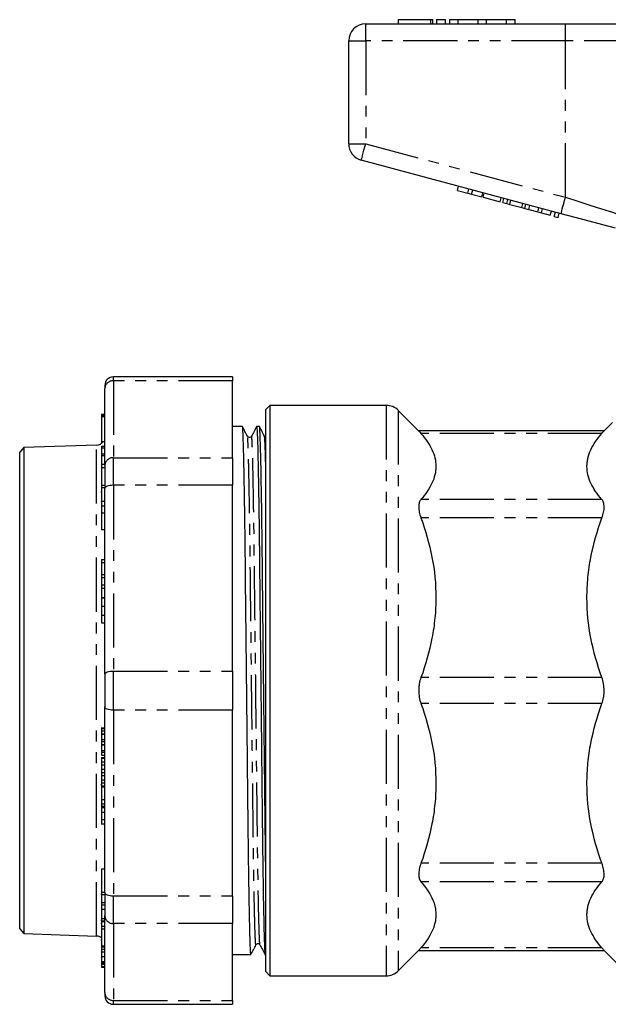
# Model space of a CAD drawing. Extents: x 118 to 289, y 45 to 285.
# Drawn here: x 118 to 187, y 160 to 276 of the extents above; entities that cross this region are included whole.
import ezdxf

# ---------------------------------------------------------------- set-up
doc = ezdxf.new("R2010")
doc.units = 0
doc.linetypes.add('PHANTOM', pattern=[12.7, 6.35, -1.27, 1.27, -1.27, 1.27, -1.27])
doc.layers.get('0').update_dxf_attribs({"linetype": 'CONTINUOUS'})

msp = doc.modelspace()

# ---------------------------------------------------------------- linework, layer by layer
at = {"color": 7, "linetype": 'CONTINUOUS'}
for p, q in [((162.38, 275.61), (162.38, 275.11)), ((162.38, 275.61), (166.19, 275.61)), ((166.19, 275.61), (166.43, 275.61)), ((166.43, 275.11), (166.43, 275.61)), ((166.89, 275.61), (166.89, 275.11)), ((166.89, 275.61), (167.89, 275.61)), ((167.89, 275.61), (167.89, 275.11)), ((168.39, 275.61), (168.39, 275.11)), ((168.39, 275.61), (169.39, 275.61)), ((169.39, 275.61), (169.39, 275.11)), ((169.39, 275.61), (171.73, 275.61)), ((171.73, 275.61), (171.73, 275.11)), ((171.73, 275.61), (172.73, 275.61)), ((172.73, 275.61), (172.73, 275.11)), ((172.73, 275.61), (175.08, 275.61)), ((175.08, 275.61), (175.08, 275.11)), ((175.08, 275.61), (176.08, 275.61)), ((176.08, 275.61), (176.08, 275.11)), ((158.56, 275.11), (182.03, 275.11)), ((182.03, 275.11), (192.27, 275.11)), ((156.56, 261.04), (156.56, 273.11)), ((181.51, 252.82), (158.04, 259.11)), ((169.35, 255.56), (169.48, 256.04)), ((170.56, 255.23), (170.69, 255.72)), ((171, 255.12), (171.13, 255.6)), ((169.35, 255.56), (170.56, 255.23)), ((170.56, 255.23), (171, 255.12)), ((171, 255.12), (172.21, 254.79)), ((172.21, 254.79), (172.34, 255.28)), ((172.36, 254.75), (172.49, 255.24)), ((172.36, 254.75), (174.35, 254.22)), ((174.35, 254.22), (174.48, 254.7)), ((174.67, 254.13), (174.8, 254.62)), ((175.13, 254.01), (175.26, 254.49)), ((174.67, 254.13), (175.13, 254.01)), ((175.13, 254.01), (175.5, 253.91)), ((175.5, 253.91), (175.63, 254.39)), ((175.5, 253.91), (176.89, 253.54)), ((176.89, 253.54), (177.02, 254.02)), ((176.89, 253.54), (177.26, 253.44)), ((177.26, 253.44), (177.39, 253.92)), ((177.26, 253.44), (177.72, 253.32)), ((177.72, 253.32), (177.85, 253.8)), ((177.73, 253.31), (177.86, 253.8)), ((177.73, 253.31), (178.77, 253.03)), ((178.77, 253.03), (178.9, 253.52)), ((179.21, 252.92), (179.34, 253.4)), ((178.77, 253.03), (179.21, 252.92)), ((179.21, 252.92), (180.25, 252.64)), ((180.25, 252.64), (180.38, 253.12)), ((180.72, 252.51), (180.85, 252.99)), ((180.72, 252.51), (181.16, 252.39)), ((181.16, 252.39), (181.29, 252.88)), ((142.91, 233.65), (128.91, 233.65)), ((142.91, 233.65), (142.91, 233.2)), ((127.91, 232.65), (127.91, 232.27)), ((142.91, 224.16), (142.91, 233.2)), ((127.91, 223.24), (127.91, 232.27)), ((147.31, 230.31), (146.81, 229.81)), ((160.98, 230.31), (147.31, 230.31)), ((147.31, 230.31), (147.31, 163.31)), ((127.51, 229.29), (127.91, 229.29)), ((127.51, 229.29), (127.51, 229.28)), ((127.51, 229.28), (127.51, 229.25)), ((127.51, 229.28), (127.91, 229.28)), ((127.51, 229.25), (127.91, 229.25)), ((127.51, 229.25), (127.51, 229.2)), ((127.51, 229.2), (127.91, 229.2)), ((127.51, 229.2), (127.51, 229.05)), ((127.51, 229.05), (127.91, 229.05)), ((127.51, 229.05), (127.51, 229.01)), ((127.51, 229.01), (127.91, 229.01)), ((127.51, 229.01), (127.51, 226.06)), ((146.81, 163.81), (146.81, 229.81)), ((164.82, 227.29), (162.39, 229.72)), ((187.56, 228.31), (186.54, 227.29)), ((144.08, 227.81), (142.91, 227.81)), ((146.08, 227.81), (145.74, 227.81)), ((186.58, 227.33), (164.79, 227.33)), ((126.94, 225.64), (118.41, 225.34)), ((127.51, 226.06), (127.86, 226.06)), ((127.51, 226.06), (127.51, 225.95)), ((127.51, 225.95), (127.63, 225.95)), ((127.51, 225.95), (127.51, 225.88)), ((127.51, 225.88), (127.55, 225.88)), ((127.51, 225.52), (127.91, 225.52)), ((127.51, 225.52), (127.51, 225.33)), ((144.67, 226.65), (144.67, 226.66)), ((146.67, 226.65), (146.67, 226.66)), ((118.41, 225.34), (117.91, 224.81)), ((117.91, 196.81), (117.91, 224.81)), ((118.41, 225.34), (118.41, 168.27)), ((127.51, 225.33), (127.91, 225.33)), ((127.51, 225.33), (127.51, 224.62)), ((127.51, 224.62), (127.91, 224.62)), ((127.51, 224.62), (127.51, 224.42)), ((127.51, 224.42), (127.91, 224.42)), ((127.51, 224.42), (127.51, 223.44)), ((127.91, 223.36), (127.46, 223.36)), ((127.91, 223.24), (127.91, 220.53)), ((142.91, 224.16), (142.91, 220.92)), ((127.51, 223), (127.91, 223)), ((127.51, 220.94), (127.51, 220.67)), ((127.51, 220.94), (127.91, 220.94)), ((142.91, 199.1), (142.91, 220.92)), ((127.44, 220.17), (127.51, 220.17)), ((127.51, 220.67), (127.91, 220.67)), ((127.51, 220.67), (127.51, 219.09)), ((127.91, 198.72), (127.91, 220.53)), ((127.91, 219), (127.46, 219)), ((127.51, 218.49), (127.51, 217.7)), ((127.51, 217.7), (127.91, 217.7)), ((127.51, 217.7), (127.51, 215.71)), ((127.51, 215.71), (127.86, 215.71)), ((127.51, 212.2), (127.91, 212.2)), ((127.51, 212.2), (127.51, 211.84)), ((127.51, 211.84), (127.91, 211.84)), ((127.51, 211.84), (127.51, 210.44)), ((127.51, 210.44), (127.91, 210.44)), ((127.51, 210.44), (127.51, 210.1)), ((127.51, 210.1), (127.91, 210.1)), ((127.51, 210.1), (127.51, 209.21)), ((127.51, 209.21), (127.91, 209.21)), ((127.51, 209.21), (127.51, 208.85)), ((127.51, 208.85), (127.91, 208.85)), ((127.51, 208.85), (127.51, 207.73)), ((127.91, 207.68), (127.46, 207.68)), ((127.51, 207.73), (127.86, 207.73)), ((127.51, 206.71), (127.51, 205.68)), ((127.51, 205.68), (127.91, 205.68)), ((127.51, 205.68), (127.51, 204.77)), ((127.51, 204.77), (127.85, 204.77)), ((142.91, 199.1), (142.91, 194.51)), ((127.91, 198.72), (127.91, 194.89)), ((117.91, 168.81), (117.91, 196.81)), ((127.91, 173.08), (127.91, 194.89)), ((142.91, 172.7), (142.91, 194.51)), ((127.91, 192.38), (127.46, 192.38)), ((127.51, 192.35), (127.51, 192.07)), ((127.51, 192.07), (127.51, 191.72)), ((127.51, 192.07), (127.91, 192.07)), ((127.51, 191.72), (127.91, 191.72)), ((127.51, 191.7), (127.91, 191.7)), ((127.51, 191.06), (127.51, 190.82)), ((127.51, 190.82), (127.91, 190.82)), ((127.51, 190.82), (127.51, 190.46)), ((127.51, 190.46), (127.91, 190.46)), ((127.51, 190.45), (127.91, 190.45)), ((127.51, 189.78), (127.51, 189.57)), ((127.91, 188.92), (127.46, 188.92)), ((127.51, 189.57), (127.91, 189.57)), ((127.51, 189.57), (127.51, 189.21)), ((127.51, 189.21), (127.91, 189.21)), ((127.51, 188.86), (127.91, 188.86)), ((127.51, 188.86), (127.51, 188.42)), ((127.51, 188.42), (127.91, 188.42)), ((127.51, 188.42), (127.51, 188.07)), ((127.51, 188.07), (127.91, 188.07)), ((127.51, 187.58), (127.51, 187.2)), ((127.51, 187.2), (127.91, 187.2)), ((127.51, 187.2), (127.51, 186.85)), ((127.51, 186.85), (127.91, 186.85)), ((127.51, 186.32), (127.51, 185.98)), ((127.51, 185.74), (127.45, 185.74)), ((127.51, 185.98), (127.91, 185.98)), ((127.51, 185.98), (127.51, 185.63)), ((127.51, 185.63), (127.91, 185.63)), ((127.51, 185.63), (127.51, 185.5)), ((127.51, 184.02), (127.91, 184.02)), ((127.46, 183.49), (127.91, 183.49)), ((127.91, 183.2), (127.46, 183.2)), ((127.51, 183.68), (127.51, 183.62)), ((127.51, 183.52), (127.91, 183.52)), ((127.51, 183.43), (127.51, 183.27)), ((127.51, 183.07), (127.91, 183.07)), ((127.51, 182.54), (127.91, 182.54)), ((127.51, 181.68), (127.91, 181.68)), ((127.46, 181.14), (127.91, 181.14)), ((127.51, 175.88), (127.86, 175.88)), ((127.51, 175.88), (127.51, 173.12)), ((127.51, 172.84), (127.45, 172.84)), ((127.51, 173.12), (127.91, 173.12)), ((127.51, 173.12), (127.51, 172.87)), ((127.51, 172.87), (127.91, 172.87)), ((127.51, 172.87), (127.51, 171.92)), ((127.91, 173.08), (127.91, 170.37)), ((142.91, 172.7), (142.91, 169.45)), ((127.51, 171.92), (127.91, 171.92)), ((127.51, 171.92), (127.51, 171.66)), ((127.51, 171.66), (127.91, 171.66)), ((127.51, 171.66), (127.51, 171.13)), ((127.51, 171.13), (127.91, 171.13)), ((127.51, 170.05), (127.91, 170.05)), ((127.91, 161.34), (127.91, 170.37)), ((127.51, 169.81), (127.44, 169.81)), ((127.51, 169.46), (127.45, 169.46)), ((127.46, 169.75), (127.91, 169.75)), ((127.51, 169.7), (127.51, 169.69)), ((127.51, 169.69), (127.91, 169.69)), ((127.51, 169.69), (127.51, 169.13)), ((127.51, 169.13), (127.91, 169.13)), ((127.51, 169.04), (127.51, 168.81)), ((142.91, 160.42), (142.91, 169.45)), ((117.91, 168.81), (118.41, 168.27)), ((118.41, 168.27), (126.94, 167.97)), ((127.51, 168.81), (127.91, 168.81)), ((127.51, 167.49), (127.44, 167.49)), ((127.46, 166.72), (127.91, 166.72)), ((127.51, 166.84), (127.91, 166.84)), ((127.51, 166.64), (127.51, 166.45)), ((127.51, 166.45), (127.51, 166.12)), ((127.51, 166.45), (127.91, 166.45)), ((127.51, 166.12), (127.91, 166.12)), ((127.51, 166.12), (127.51, 165.56)), ((127.51, 165.56), (127.91, 165.56)), ((127.51, 165.56), (127.51, 165)), ((142.91, 165.81), (145.08, 165.81)), ((146.74, 165.81), (146.81, 165.81)), ((162.39, 163.89), (164.82, 166.32)), ((164.79, 166.29), (186.58, 166.29)), ((186.54, 166.32), (191.56, 161.31)), ((127.46, 164.41), (127.91, 164.41)), ((127.51, 165), (127.91, 165)), ((127.51, 165), (127.51, 164.92)), ((127.51, 164.92), (127.91, 164.92)), ((127.51, 164.92), (127.51, 164.74)), ((127.51, 164.74), (127.91, 164.74)), ((127.51, 164.74), (127.51, 164.67)), ((127.51, 164.67), (127.91, 164.67)), ((127.51, 164.6), (127.51, 164.41)), ((127.51, 164.41), (127.91, 164.41)), ((127.51, 164.33), (127.51, 164.32)), ((127.51, 164.32), (127.91, 164.32)), ((127.51, 164.32), (127.51, 164.31)), ((127.51, 164.31), (127.91, 164.31)), ((146.81, 163.81), (147.31, 163.31)), ((147.31, 163.31), (160.98, 163.31)), ((127.91, 161.34), (127.91, 160.96)), ((128.91, 159.96), (142.91, 159.96)), ((142.91, 160.42), (142.91, 159.96))]:
    msp.add_line(p, q, dxfattribs=at)
at = {"color": 8, "linetype": 'PHANTOM'}
for p, q in [((166.19, 275.61), (166.19, 275.11)), ((158.56, 273.11), (158.56, 275.11)), ((182.03, 273.11), (182.03, 275.11)), ((156.56, 273.11), (158.56, 273.11)), ((182.03, 273.11), (158.56, 273.11)), ((158.56, 273.11), (158.56, 261.04)), ((190.56, 273.11), (182.03, 273.11)), ((182.03, 254.75), (182.03, 273.11)), ((156.56, 261.04), (158.56, 261.04)), ((158.56, 261.04), (182.03, 254.75)), ((128.91, 233.2), (128.91, 233.65)), ((128.91, 233.2), (128.91, 224.16)), ((142.91, 233.2), (128.91, 233.2)), ((160.98, 230.31), (160.98, 163.31)), ((162.39, 229.72), (162.39, 163.89)), ((186.31, 227.02), (165.05, 227.02)), ((126.94, 167.97), (126.94, 225.64)), ((128.91, 220.92), (128.91, 224.16)), ((128.91, 224.16), (142.91, 224.16)), ((128.91, 220.92), (128.91, 199.1)), ((142.91, 220.92), (128.91, 220.92)), ((186.31, 219.25), (165.05, 219.25)), ((127.51, 218.49), (127.91, 218.49)), ((186.31, 217.09), (165.05, 217.09)), ((127.51, 206.71), (127.91, 206.71)), ((128.91, 194.51), (128.91, 199.1)), ((128.91, 199.1), (142.91, 199.1)), ((186.31, 198.34), (165.05, 198.34)), ((142.91, 194.51), (128.91, 194.51)), ((128.91, 194.51), (128.91, 172.7)), ((186.31, 195.28), (165.05, 195.28)), ((127.51, 192.35), (127.91, 192.35)), ((127.51, 191.06), (127.91, 191.06)), ((127.51, 189.78), (127.91, 189.78)), ((127.51, 187.58), (127.91, 187.58)), ((127.51, 186.32), (127.91, 186.32)), ((127.51, 185.5), (127.91, 185.5)), ((186.31, 176.52), (165.05, 176.52)), ((186.31, 174.36), (165.05, 174.36)), ((128.91, 172.7), (142.91, 172.7)), ((128.91, 169.45), (128.91, 172.7)), ((142.91, 169.45), (128.91, 169.45)), ((128.91, 169.45), (128.91, 160.42)), ((186.31, 166.59), (165.05, 166.59)), ((128.91, 160.42), (142.91, 160.42)), ((128.91, 159.96), (128.91, 160.42))]:
    msp.add_line(p, q, dxfattribs=at)
at = {"color": 8, "linetype": 'PHANTOM', "flags": 128}
for points in [[(158.04, 259.11), (158.05, 259.14), (158.08, 259.25), (158.13, 259.43), (158.19, 259.67), (158.27, 259.97), (158.36, 260.3), (158.46, 260.66), (158.56, 261.04)], [(181.51, 252.82), (181.52, 252.85), (181.55, 252.96), (181.6, 253.14), (181.66, 253.38), (181.74, 253.68), (181.83, 254.01), (181.93, 254.37), (182.03, 254.75)], [(182.03, 254.75), (183.48, 254.28), (184.91, 253.82), (186.27, 253.39), (187.54, 252.98), (188.7, 252.6), (189.71, 252.28), (190.56, 252.01)], [(128.91, 220.92), (128.71, 220.91), (128.52, 220.89), (128.35, 220.85), (128.2, 220.8), (128.07, 220.75), (127.98, 220.68), (127.92, 220.61), (127.91, 220.53)], [(127.91, 198.72), (127.92, 198.79), (127.98, 198.87), (128.07, 198.93), (128.2, 198.99), (128.35, 199.04), (128.52, 199.07), (128.71, 199.1), (128.91, 199.1)], [(128.91, 194.51), (128.71, 194.52), (128.52, 194.54), (128.35, 194.57), (128.2, 194.62), (128.07, 194.68), (127.98, 194.75), (127.92, 194.82), (127.91, 194.89)], [(127.91, 173.08), (127.92, 173.01), (127.98, 172.93), (128.07, 172.87), (128.2, 172.81), (128.35, 172.76), (128.52, 172.73), (128.71, 172.7), (128.91, 172.7)]]:
    msp.add_lwpolyline(points, dxfattribs=at)
at = {"color": 7, "linetype": 'CONTINUOUS', "flags": 128}
msp.add_lwpolyline([(187.9, 251.11), (186.41, 251.5), (184.83, 251.93), (183.19, 252.37), (181.51, 252.82)], dxfattribs=at)
at = {"color": 7, "linetype": 'CONTINUOUS'}
for centre, radius, start, end in [((158.56, 273.11), 2, 90, 180), ((158.56, 261.04), 2, 180, 255), ((128.91, 232.65), 1, 90, 180), ((160.98, 228.31), 2, 45, 90), ((126.91, 226.64), 1, 272, 324.7913), ((126.91, 166.97), 1, 53.1301, 88), ((160.98, 165.31), 2, 270, 315), ((128.91, 160.96), 1, 180, 270)]:
    msp.add_arc(centre, radius, start, end, dxfattribs=at)
at = {"color": 8, "linetype": 'PHANTOM'}
for centre, start, end in [((128.87, 232.23), 87.8236, 177.6451), ((128.87, 223.2), 87.8237, 177.645), ((128.87, 170.41), 182.355, 272.1763), ((128.87, 161.38), 182.3549, 272.1764)]:
    msp.add_arc(centre, 0.964, start, end, dxfattribs=at)
at = {"color": 7, "linetype": 'CONTINUOUS'}
for points, knots in [([(145.08, 165.81), (145.07, 165.85), (145.04, 165.95), (145, 166.75), (144.96, 168.05), (144.92, 169.88), (144.87, 172.18), (144.83, 174.9), (144.79, 177.95), (144.75, 181.26), (144.71, 184.82), (144.67, 188.64), (144.63, 192.66), (144.58, 196.8), (144.54, 200.93), (144.49, 204.96), (144.45, 208.78), (144.42, 212.34), (144.38, 215.65), (144.34, 218.7), (144.29, 221.42), (144.25, 223.73), (144.2, 225.55), (144.16, 226.88), (144.12, 227.6), (144.09, 227.89), (144.08, 227.81), (144.08, 227.81)], [0, 0, 0, 0, 0.040323, 0.081792, 0.123996, 0.166576, 0.209157, 0.251361, 0.292829, 0.333243, 0.373656, 0.415125, 0.457329, 0.49991, 0.54249, 0.584694, 0.626163, 0.666576, 0.70699, 0.748459, 0.790662, 0.833243, 0.875824, 0.918027, 0.959496, 0.99991, 1, 1, 1, 1]), ([(145.74, 227.77), (145.74, 227.78), (145.75, 227.89), (145.78, 227.61), (145.82, 226.88), (145.87, 225.56), (145.91, 223.74), (145.95, 221.43), (146, 218.71), (146.04, 215.67), (146.08, 212.36), (146.11, 208.79), (146.16, 204.98), (146.2, 200.95), (146.24, 196.82), (146.29, 192.68), (146.33, 188.65), (146.37, 184.84), (146.41, 181.27), (146.45, 177.96), (146.49, 174.91), (146.53, 172.19), (146.58, 169.88), (146.62, 168.06), (146.66, 166.74), (146.71, 166.02), (146.73, 165.72), (146.74, 165.81), (146.74, 165.81)], [0, 0, 0, 0, 0.005492, 0.04568, 0.086917, 0.128885, 0.171228, 0.213571, 0.255539, 0.296776, 0.336964, 0.377152, 0.41839, 0.460357, 0.5027, 0.545043, 0.587011, 0.628249, 0.668436, 0.708624, 0.749862, 0.79183, 0.834173, 0.876515, 0.918483, 0.959721, 0.999909, 1, 1, 1, 1]), ([(146.81, 176.53), (146.8, 177.02), (146.78, 178.49), (146.75, 181.27), (146.71, 184.82), (146.67, 188.64), (146.63, 192.66), (146.58, 196.8), (146.54, 200.93), (146.49, 204.96), (146.45, 208.78), (146.42, 212.34), (146.38, 215.65), (146.34, 218.7), (146.29, 221.42), (146.25, 223.73), (146.2, 225.55), (146.16, 226.88), (146.12, 227.6), (146.1, 227.89), (146.08, 227.81), (146.08, 227.81)], [0, 0, 0, 0, 0.027954, 0.083504, 0.139055, 0.196056, 0.254068, 0.312597, 0.371127, 0.429138, 0.486139, 0.54169, 0.597241, 0.654242, 0.712253, 0.770783, 0.829313, 0.887324, 0.944325, 0.999876, 1, 1, 1, 1]), ([(144.67, 226.68), (144.57, 226.87), (144.38, 227.24), (144.18, 227.62), (144.09, 227.81)], [0, 0, 0, 0, 0.499995, 1, 1, 1, 1]), ([(145.14, 226.67), (145.11, 226.63), (145.05, 226.55), (144.86, 226.52), (144.73, 226.59), (144.69, 226.65), (144.67, 226.67)], [0, 0, 0, 0, 0.277404, 0.542758, 0.78473, 1, 1, 1, 1]), ([(145.74, 227.8), (145.64, 227.61), (145.44, 227.24), (145.24, 226.86), (145.14, 226.67)], [0, 0, 0, 0, 0.500002, 1, 1, 1, 1]), ([(146.67, 226.68), (146.57, 226.87), (146.38, 227.24), (146.18, 227.62), (146.09, 227.81)], [0, 0, 0, 0, 0.499996, 1, 1, 1, 1]), ([(146.81, 226.56), (146.78, 226.57), (146.71, 226.6), (146.68, 226.64), (146.67, 226.67)], [0, 0, 0, 0, 0.386037, 1, 1, 1, 1]), ([(164.82, 227.29), (164.81, 227.3), (164.79, 227.32), (164.95, 227.14), (165.05, 227.02)], [0, 0, 0, 0, 0.327212, 1, 1, 1, 1]), ([(165.05, 227.02), (165.61, 226.39), (166.05, 225.75), (166.65, 224.46), (166.81, 223.81), (166.81, 222.98), (166.8, 222.81), (166.76, 222.48), (166.73, 222.31), (166.61, 221.82), (166.5, 221.49), (166.05, 220.52), (165.61, 219.88), (165.05, 219.25)], [0, 0, 0, 0, 0.25, 0.25, 0.5, 0.5, 0.5625, 0.5625, 0.625, 0.625, 0.75, 0.75, 1, 1, 1, 1]), ([(186.31, 219.25), (185.76, 219.88), (185.32, 220.52), (184.72, 221.81), (184.56, 222.47), (184.56, 223.3), (184.57, 223.46), (184.61, 223.79), (184.63, 223.96), (184.75, 224.45), (184.87, 224.78), (185.32, 225.75), (185.76, 226.39), (186.31, 227.02)], [0, 0, 0, 0, 0.25, 0.25, 0.5, 0.5, 0.5625, 0.5625, 0.625, 0.625, 0.75, 0.75, 1, 1, 1, 1]), ([(186.31, 227.02), (186.41, 227.14), (186.57, 227.32), (186.55, 227.3), (186.55, 227.29)], [0, 0, 0, 0, 0.662656, 1, 1, 1, 1]), ([(127.51, 223.35), (127.51, 223.34), (127.51, 223.33), (127.51, 223.11), (127.51, 223)], [0, 0, 0, 0, 0.522666, 1, 1, 1, 1]), ([(127.51, 223), (127.51, 222.85), (127.51, 222.54), (127.51, 221.91), (127.51, 221.32), (127.51, 221.02), (127.51, 220.87)], [0, 0, 0, 0, 0.280163, 0.558931, 0.779252, 1, 1, 1, 1]), ([(127.51, 218.99), (127.51, 218.99), (127.51, 219.04), (127.51, 218.85), (127.51, 218.61), (127.51, 218.49)], [0, 0, 0, 0, 0.067767, 0.531982, 1, 1, 1, 1]), ([(165.05, 219.25), (164.97, 219.16), (164.9, 219.04), (164.83, 218.82), (164.82, 218.74), (164.79, 218.57), (164.79, 218.48), (164.79, 218.2), (164.81, 217.99), (164.9, 217.55), (164.97, 217.32), (165.05, 217.09)], [0, 0, 0, 0, 0.25, 0.25, 0.375, 0.375, 0.5, 0.5, 0.75, 0.75, 1, 1, 1, 1]), ([(186.31, 217.09), (186.4, 217.32), (186.46, 217.55), (186.53, 217.88), (186.55, 217.99), (186.57, 218.19), (186.58, 218.29), (186.58, 218.57), (186.55, 218.75), (186.46, 219.04), (186.4, 219.16), (186.31, 219.25)], [0, 0, 0, 0, 0.25, 0.25, 0.375, 0.375, 0.5, 0.5, 0.75, 0.75, 1, 1, 1, 1]), ([(165.05, 217.09), (165.61, 215.57), (166.05, 214.03), (166.65, 210.91), (166.81, 209.33), (166.81, 207.33), (166.8, 206.93), (166.76, 206.13), (166.73, 205.73), (166.61, 204.54), (166.5, 203.75), (166.05, 201.4), (165.61, 199.86), (165.05, 198.34)], [0, 0, 0, 0, 0.25, 0.25, 0.5, 0.5, 0.5625, 0.5625, 0.625, 0.625, 0.75, 0.75, 1, 1, 1, 1]), ([(186.31, 198.34), (185.76, 199.86), (185.32, 201.4), (184.72, 204.51), (184.56, 206.09), (184.56, 208.1), (184.57, 208.5), (184.61, 209.3), (184.63, 209.7), (184.75, 210.89), (184.87, 211.68), (185.32, 214.03), (185.76, 215.57), (186.31, 217.09)], [0, 0, 0, 0, 0.25, 0.25, 0.5, 0.5, 0.5625, 0.5625, 0.625, 0.625, 0.75, 0.75, 1, 1, 1, 1]), ([(127.51, 207.68), (127.51, 207.68), (127.51, 207.71), (127.51, 207.59), (127.51, 207.2), (127.51, 206.87), (127.51, 206.71)], [0, 0, 0, 0, 0.003521, 0.390216, 0.69386, 1, 1, 1, 1]), ([(165.05, 198.34), (164.97, 198.1), (164.9, 197.86), (164.83, 197.47), (164.82, 197.34), (164.79, 197.07), (164.79, 196.94), (164.79, 196.54), (164.81, 196.27), (164.9, 195.76), (164.97, 195.51), (165.05, 195.28)], [0, 0, 0, 0, 0.25, 0.25, 0.375, 0.375, 0.5, 0.5, 0.75, 0.75, 1, 1, 1, 1]), ([(186.31, 195.28), (186.4, 195.51), (186.46, 195.76), (186.53, 196.14), (186.55, 196.28), (186.57, 196.54), (186.58, 196.67), (186.58, 197.07), (186.55, 197.34), (186.46, 197.86), (186.4, 198.1), (186.31, 198.34)], [0, 0, 0, 0, 0.25, 0.25, 0.375, 0.375, 0.5, 0.5, 0.75, 0.75, 1, 1, 1, 1]), ([(165.05, 195.28), (165.61, 193.76), (166.05, 192.22), (166.65, 189.1), (166.81, 187.52), (166.81, 185.52), (166.8, 185.11), (166.76, 184.31), (166.73, 183.91), (166.61, 182.72), (166.5, 181.93), (166.05, 179.59), (165.61, 178.05), (165.05, 176.52)], [0, 0, 0, 0, 0.25, 0.25, 0.5, 0.5, 0.5625, 0.5625, 0.625, 0.625, 0.75, 0.75, 1, 1, 1, 1]), ([(186.31, 176.52), (185.76, 178.04), (185.32, 179.58), (184.72, 182.7), (184.56, 184.28), (184.56, 186.28), (184.57, 186.69), (184.61, 187.49), (184.63, 187.89), (184.75, 189.08), (184.87, 189.87), (185.32, 192.21), (185.76, 193.75), (186.31, 195.28)], [0, 0, 0, 0, 0.25, 0.25, 0.5, 0.5, 0.5625, 0.5625, 0.625, 0.625, 0.75, 0.75, 1, 1, 1, 1]), ([(127.51, 191.7), (127.51, 191.61), (127.51, 191.44), (127.51, 191.15), (127.51, 191.1), (127.51, 191.06)], [0, 0, 0, 0, 0.280349, 0.559837, 1, 1, 1, 1]), ([(127.51, 190.45), (127.51, 190.36), (127.51, 190.23), (127.51, 190.06), (127.51, 189.86), (127.51, 189.82), (127.51, 189.78)], [0, 0, 0, 0, 0.249536, 0.375292, 0.500923, 1, 1, 1, 1]), ([(127.51, 188.07), (127.51, 188.05), (127.51, 187.95), (127.51, 187.71), (127.51, 187.63), (127.51, 187.58)], [0, 0, 0, 0, 0.079224, 0.436889, 1, 1, 1, 1]), ([(127.51, 186.85), (127.51, 186.83), (127.51, 186.77), (127.51, 186.67), (127.51, 186.45), (127.51, 186.38), (127.51, 186.32)], [0, 0, 0, 0, 0.070481, 0.22618, 0.381874, 1, 1, 1, 1]), ([(127.51, 185.5), (127.51, 185.43), (127.51, 185.29), (127.51, 185.03), (127.51, 184.76), (127.51, 184.52), (127.51, 184.26), (127.51, 184.1), (127.51, 184.02)], [0, 0, 0, 0, 0.250473, 0.500217, 0.625279, 0.75019, 0.874975, 1, 1, 1, 1]), ([(127.51, 184.02), (127.51, 183.89), (127.51, 183.66), (127.51, 183.56), (127.51, 183.52)], [0, 0, 0, 0, 0.559476, 1, 1, 1, 1]), ([(127.51, 183.07), (127.51, 183), (127.51, 182.86), (127.51, 182.64), (127.51, 182.54)], [0, 0, 0, 0, 0.559648, 1, 1, 1, 1]), ([(127.51, 182.54), (127.51, 182.37), (127.51, 182.08), (127.51, 181.8), (127.51, 181.68)], [0, 0, 0, 0, 0.558321, 1, 1, 1, 1]), ([(127.51, 181.68), (127.51, 181.56), (127.51, 181.34), (127.51, 181.16), (127.51, 181.15), (127.51, 181.15)], [0, 0, 0, 0, 0.383139, 0.765025, 1, 1, 1, 1]), ([(165.05, 176.52), (164.97, 176.29), (164.9, 176.06), (164.83, 175.73), (164.82, 175.62), (164.79, 175.42), (164.79, 175.32), (164.79, 175.04), (164.81, 174.87), (164.9, 174.58), (164.97, 174.46), (165.05, 174.36)], [0, 0, 0, 0, 0.25, 0.25, 0.375, 0.375, 0.5, 0.5, 0.75, 0.75, 1, 1, 1, 1]), ([(186.31, 174.36), (186.4, 174.46), (186.46, 174.58), (186.53, 174.8), (186.55, 174.88), (186.57, 175.04), (186.58, 175.13), (186.58, 175.41), (186.55, 175.62), (186.46, 176.06), (186.4, 176.29), (186.31, 176.52)], [0, 0, 0, 0, 0.25, 0.25, 0.375, 0.375, 0.5, 0.5, 0.75, 0.75, 1, 1, 1, 1]), ([(165.05, 174.36), (165.61, 173.73), (166.05, 173.09), (166.65, 171.8), (166.81, 171.15), (166.81, 170.32), (166.8, 170.15), (166.76, 169.82), (166.73, 169.65), (166.61, 169.16), (166.5, 168.83), (166.05, 167.86), (165.61, 167.22), (165.05, 166.59)], [0, 0, 0, 0, 0.25, 0.25, 0.5, 0.5, 0.5625, 0.5625, 0.625, 0.625, 0.75, 0.75, 1, 1, 1, 1]), ([(186.31, 166.59), (185.76, 167.22), (185.32, 167.86), (184.72, 169.15), (184.56, 169.8), (184.56, 170.63), (184.57, 170.8), (184.61, 171.13), (184.63, 171.3), (184.75, 171.79), (184.87, 172.12), (185.32, 173.09), (185.76, 173.73), (186.31, 174.36)], [0, 0, 0, 0, 0.25, 0.25, 0.5, 0.5, 0.5625, 0.5625, 0.625, 0.625, 0.75, 0.75, 1, 1, 1, 1]), ([(127.51, 171.13), (127.51, 170.89), (127.51, 170.47), (127.51, 170.18), (127.51, 170.05)], [0, 0, 0, 0, 0.559942, 1, 1, 1, 1]), ([(127.51, 170.05), (127.51, 169.93), (127.51, 169.75), (127.51, 169.78), (127.51, 169.79)], [0, 0, 0, 0, 0.692952, 1, 1, 1, 1]), ([(127.51, 168.81), (127.51, 168.6), (127.51, 168.18), (127.51, 167.55), (127.51, 167.09), (127.51, 166.92), (127.51, 166.84)], [0, 0, 0, 0, 0.280339, 0.559513, 0.779649, 1, 1, 1, 1]), ([(145.09, 165.81), (145.18, 166), (145.38, 166.37), (145.57, 166.75), (145.67, 166.94)], [0, 0, 0, 0, 0.500001, 1, 1, 1, 1]), ([(145.67, 166.94), (145.69, 166.97), (145.73, 167.03), (145.86, 167.1), (146.05, 167.07), (146.11, 166.98), (146.14, 166.94)], [0, 0, 0, 0, 0.21527, 0.457242, 0.722597, 1, 1, 1, 1]), ([(146.14, 166.94), (146.24, 166.75), (146.44, 166.38), (146.64, 166), (146.74, 165.81)], [0, 0, 0, 0, 0.499997, 1, 1, 1, 1]), ([(165.05, 166.59), (164.95, 166.47), (164.79, 166.29), (164.81, 166.32), (164.82, 166.32)], [0, 0, 0, 0, 0.662656, 1, 1, 1, 1]), ([(186.55, 166.32), (186.55, 166.32), (186.57, 166.29), (186.42, 166.47), (186.31, 166.59)], [0, 0, 0, 0, 0.327212, 1, 1, 1, 1])]:
    msp.add_open_spline(points, degree=3, knots=knots, dxfattribs=at)
at = {"color": 8, "linetype": 'PHANTOM'}
for points, knots in [([(146.14, 166.97), (146.13, 167.01), (146.11, 167.1), (146.07, 167.85), (146.03, 169.1), (145.98, 170.86), (145.94, 173.08), (145.9, 175.71), (145.85, 178.64), (145.82, 181.83), (145.78, 185.27), (145.74, 188.95), (145.69, 192.82), (145.65, 196.81), (145.61, 200.79), (145.56, 204.67), (145.52, 208.35), (145.48, 211.78), (145.45, 214.98), (145.4, 217.91), (145.36, 220.53), (145.32, 222.76), (145.27, 224.51), (145.23, 225.78), (145.19, 226.49), (145.16, 226.76), (145.15, 226.66), (145.14, 226.64)], [0, 0, 0, 0, 0.0346516, 0.0761205, 0.1183241, 0.1609048, 0.2034855, 0.2456891, 0.287158, 0.3275715, 0.367985, 0.4094539, 0.4516574, 0.4942381, 0.5368189, 0.5790224, 0.6204913, 0.6609048, 0.7013183, 0.7427872, 0.7849907, 0.8275715, 0.8701522, 0.9123557, 0.9538246, 0.9942381, 1, 1, 1, 1]), ([(145.67, 166.97), (145.67, 166.96), (145.65, 166.85), (145.63, 167.12), (145.58, 167.83), (145.54, 169.1), (145.5, 170.86), (145.45, 173.08), (145.41, 175.7), (145.37, 178.64), (145.33, 181.83), (145.29, 185.26), (145.25, 188.94), (145.21, 192.82), (145.16, 196.8), (145.12, 200.79), (145.08, 204.67), (145.03, 208.35), (145, 211.78), (144.96, 214.97), (144.92, 217.91), (144.87, 220.53), (144.83, 222.75), (144.78, 224.52), (144.74, 225.77), (144.7, 226.51), (144.68, 226.61), (144.67, 226.65)], [0, 0, 0, 0, 0.006003, 0.046394, 0.08784, 0.130021, 0.172578, 0.215135, 0.257316, 0.298762, 0.339153, 0.379545, 0.420991, 0.463171, 0.505729, 0.548286, 0.590466, 0.631913, 0.672304, 0.712695, 0.754142, 0.796322, 0.838879, 0.881437, 0.923617, 0.965063, 1, 1, 1, 1]), ([(146.81, 223.56), (146.8, 223.87), (146.78, 224.78), (146.74, 225.75), (146.7, 226.52), (146.68, 226.61), (146.67, 226.65)], [0, 0, 0, 0, 0.151473, 0.453347, 0.749967, 1, 1, 1, 1])]:
    msp.add_open_spline(points, degree=3, knots=knots, dxfattribs=at)

doc.saveas('drawing.dxf')
